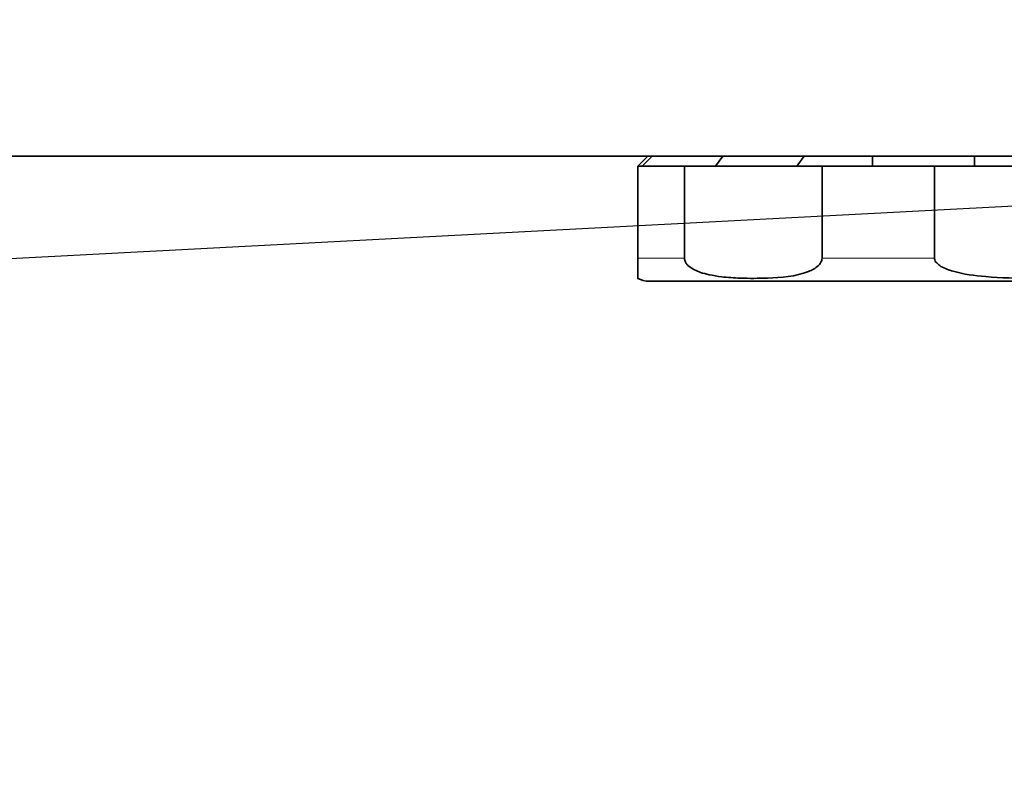
# Model space of a CAD drawing. Units: millimetres. Extents: x 14 to 199, y 14 to 256.
# Drawn here: x 171 to 175, y 114 to 117 of the extents above; entities that cross this region are included whole.
import ezdxf

# ---------------------------------------------------------------- set-up
doc = ezdxf.new("R2010")
doc.units = ezdxf.units.MM
doc.linetypes.add('SLD-Solid', pattern=[0])
doc.layers.add('MAATENTEKST', color=7, linetype='SLD-Solid')
doc.styles.add('SLDTEXTSTYLE1', font='GOTHIC.TTF', dxfattribs={"width": 0.913})
doc.dimstyles.new('SLDDIMSTYLE1', dxfattribs={"dimtxt": 3.5, "dimasz": 3.302, "dimexe": 0, "dimexo": 0.0625, "dimgap": 0.875, "dimtad": 1, "dimdec": 0, "dimlfac": 5, "dimrnd": 1e-09, "dimzin": 12, "dimdsep": 46, "dimtxsty": 'SLDTEXTSTYLE1', "dimsah": 1, "dimcen": 0.09, "dimadec": 0, "dimazin": 3, "dimtfac": 1, "dimtdec": 0, "dimtofl": 0, "dimtmove": 0, "dimatfit": 3, "dimfxl": 0, "dimfrac": 2, "dimtolj": 1, "dimtzin": 12, "dimarcsym": 0})
doc.dimstyles.new('SLDDIMSTYLE5', dxfattribs={"dimtxt": 3.5, "dimasz": 3.302, "dimexe": 0, "dimexo": 0.0625, "dimgap": 0.875, "dimtad": 0, "dimtih": 1, "dimtoh": 1, "dimdec": 4, "dimlfac": 5, "dimzin": 12, "dimdsep": 46, "dimtxsty": 'SLDTEXTSTYLE1', "dimsah": 1, "dimcen": 0.09, "dimadec": 1, "dimazin": 3, "dimtfac": 1, "dimtdec": 1, "dimtofl": 0, "dimtmove": 0, "dimatfit": 3, "dimfxl": 0, "dimfrac": 2, "dimtolj": 1, "dimtzin": 12, "dimarcsym": 0})

# ---------------------------------------------------------------- blocks, each defined once
blk = doc.blocks.new('_D_7')
at = {"layer": 'MAATENTEKST'}
for p, q in [((131.7018, 116.9517), (117.1674, 116.9517)), ((131.7279, 114.5008), (117.2515, 113.7421))]:
    blk.add_line(p, q, dxfattribs=at)
for start, end in [(173.976228, 180), (180, 183), (183, 183.657898)]:
    blk.add_arc((178.4945, 116.9517), 60.3271, start, end, dxfattribs=at)
for points in [[(118.1674, 116.9517), (118.7655, 120.2386), (117.7499, 120.2664)], [(118.2501, 113.7944), (118.0066, 110.4625), (119.0194, 110.5434)]]:
    blk.add_solid(points, dxfattribs=at)
at = {"layer": 'MAATENTEKST', "char_height": 3.5, "attachment_point": 1, "style": 'SLDTEXTSTYLE1'}
for s, insert in [('                                                             Up to ±', (44.9328, 112.0174)), (' slope in all directions', (144.2891, 112.0174)), ('3°', (139.8363, 112.0174))]:
    blk.add_mtext(s, dxfattribs=dict(at, insert=insert))
blk = doc.blocks.new('_D_8')
at = {"layer": 'MAATENTEKST'}
for p, q in [((161.0982, 163.8307), (192.7932, 163.8307)), ((191.7932, 163.8307), (191.7932, 116.9517)), ((185.526, 147.503), (185.526, 148.5694)), ((185.526, 148.5694), (191.0823, 148.5694)), ((191.0823, 148.5694), (191.0823, 147.503)), ((185.526, 141.0378), (185.526, 139.9713)), ((191.0823, 139.9713), (191.0823, 141.0378)), ((185.526, 139.9713), (191.0823, 139.9713)), ((179.4945, 116.9517), (192.7932, 116.9517))]:
    blk.add_line(p, q, dxfattribs=at)
for points in [[(191.7932, 163.8307), (191.2852, 160.5287), (192.3012, 160.5287)], [(191.7932, 116.9517), (192.3012, 120.2537), (191.2852, 120.2537)]]:
    blk.add_solid(points, dxfattribs=at)
at = {"layer": 'MAATENTEKST', "char_height": 3.5, "attachment_point": 1, "rotation": 90, "style": 'SLDTEXTSTYLE1'}
for s, insert in [('9,2', (186.6116, 141.0378)), ('234', (186.6116, 131.1466))]:
    blk.add_mtext(s, dxfattribs=dict(at, insert=insert))

msp = doc.modelspace()

# ---------------------------------------------------------------- linework, layer by layer
at = {"color": 7, "linetype": 'SLD-Solid', "lineweight": 35}
for p, q in [((161.415929, 116.951709), (178.469859, 116.951709)), ((173.268178, 116.951709), (173.228178, 116.911709)), ((173.285478, 116.951709), (173.244969, 116.911709)), ((173.537966, 116.911709), (173.566622, 116.951709)), ((173.890477, 116.951709), (173.861821, 116.911709)), ((174.163218, 116.911709), (174.163218, 116.951709)), ((174.569178, 116.911709), (174.569178, 116.951709)), ((173.228178, 116.911709), (173.228178, 116.545709)), ((173.228178, 116.911709), (173.414056, 116.911709)), ((173.414056, 116.545709), (173.414056, 116.911709)), ((173.68802, 116.911709), (173.414056, 116.911709)), ((173.961984, 116.911709), (173.68802, 116.911709)), ((173.961984, 116.911709), (173.961984, 116.545709)), ((173.961984, 116.911709), (174.410734, 116.911709)), ((174.410734, 116.545709), (174.410734, 116.911709)), ((174.798178, 116.911709), (174.410734, 116.911709)), ((173.273078, 116.453709), (176.323278, 116.453709))]:
    msp.add_line(p, q, dxfattribs=at)
at = {"color": 8, "linetype": 'SLD-Solid', "lineweight": 18}
for p, q in [((173.228178, 116.545709), (173.414056, 116.545709)), ((173.961984, 116.545709), (174.410734, 116.545709))]:
    msp.add_line(p, q, dxfattribs=at)
at = {"color": 7, "linetype": 'SLD-Solid', "lineweight": 35}
msp.add_arc((173.273078, 116.545709), 0.092, 240.797557, 270, dxfattribs=at)
for points, knots in [([(173.228178, 116.545709), (173.228178, 116.544288), (173.228178, 116.540366), (173.228178, 116.532718), (173.228178, 116.521262), (173.228178, 116.500367), (173.228178, 116.467932), (173.228178, 116.461785), (173.228178, 116.465411), (173.228178, 116.465412)], [0, 0, 0, 0, 0.01037558, 0.02863627, 0.05871395, 0.11647382, 0.3062853, 0.9998555, 1, 1, 1, 1]), ([(173.961984, 116.545709), (173.961714, 116.542696), (173.961114, 116.536018), (173.95567, 116.524979), (173.939238, 116.506831), (173.868951, 116.473165), (173.763543, 116.465924), (173.647817, 116.464812), (173.569959, 116.47015), (173.517129, 116.478267), (173.481145, 116.487687), (173.454054, 116.498453), (173.435457, 116.509461), (173.422823, 116.521936), (173.416775, 116.531449), (173.414289, 116.540092), (173.414115, 116.544297), (173.414056, 116.545709)], [0, 0, 0, 0, 0.01096283, 0.02429952, 0.04766079, 0.11785203, 0.4010812, 0.58900908, 0.71652996, 0.80351232, 0.86346802, 0.90532437, 0.9489086, 0.9667109, 0.98465691, 0.99484695, 1, 1, 1, 1]), ([(175.185621, 116.545709), (175.185538, 116.544288), (175.185308, 116.540366), (175.182369, 116.532719), (175.173126, 116.521262), (175.140767, 116.50038), (175.014552, 116.467535), (174.831471, 116.463479), (174.631586, 116.468321), (174.509344, 116.483964), (174.444177, 116.50677), (174.421287, 116.523227), (174.413133, 116.534284), (174.410856, 116.54121), (174.410752, 116.545073), (174.410734, 116.545709)], [0, 0, 0, 0, 0.00518661, 0.01431486, 0.02935027, 0.05822361, 0.15310767, 0.49981356, 0.72415138, 0.88457303, 0.94788093, 0.9742028, 0.98588046, 0.99767611, 1, 1, 1, 1])]:
    msp.add_open_spline(points, degree=3, knots=knots, dxfattribs=at)
at = {"layer": 'MAATENTEKST'}
msp.add_line((132.726497, 114.553107), (178.494547, 116.951709), dxfattribs=at)

# ---------------------------------------------------------------- dimensions: what is measured, and where the dimension line sits
dim = msp.add_linear_dim(base=(191.793218, 116.951709), p1=(160.098178, 163.830739), p2=(178.494547, 116.951709), angle=90, dimstyle='SLDDIMSTYLE1', dxfattribs=at)
dim.commit()
dim.dimension.update_dxf_attribs({"geometry": '_D_8', "text_midpoint": (191.793218, 140.391224), "dimtype": 160})
dim = msp.add_angular_dim_2l(base=(118.188087, 115.372529), line1=((132.701809, 116.951709), (150.396297, 116.951709)), line2=((132.726497, 114.553107), (178.494547, 116.951709)), text='                                                             Up to ±<> slope in all directions', dimstyle='SLDDIMSTYLE5', dxfattribs=at)
dim.commit()
dim.dimension.update_dxf_attribs({"geometry": '_D_7', "text_midpoint": (118.532503, 110.324772), "dimtype": 162})

doc.saveas('drawing.dxf')
